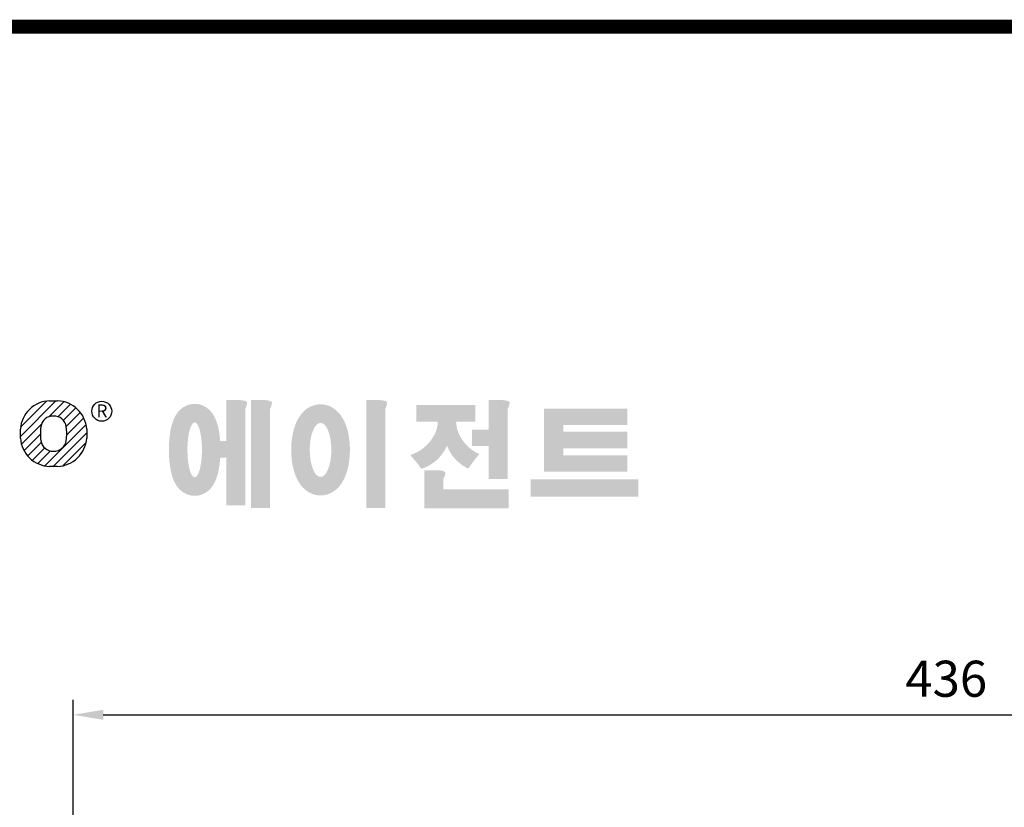
# Model space of a CAD drawing. Extents: x -1617 to -1, y -30 to 1122.
# Drawn here: x -1364 to -1118, y 903 to 1100 of the extents above; entities that cross this region are included whole.
import ezdxf

# ---------------------------------------------------------------- set-up
doc = ezdxf.new("R2010")
doc.units = 0
doc.header["$MEASUREMENT"] = 0
doc.styles.add('MX_NOTE_STANDARD', font='txt.shx', dxfattribs={"height": 3.15, "bigfont": 'extfont.shx'})
doc.dimstyles.new('MXDIMSTYLE', dxfattribs={"dimtxt": 3.15, "dimasz": 2.5, "dimexe": 1.5, "dimexo": 1, "dimgap": 1, "dimtad": 1, "dimdec": 4, "dimdsep": 46, "dimtxsty": 'MX_NOTE_STANDARD', "dimcen": 2.5, "dimadec": 0, "dimazin": 0, "dimtfac": 1, "dimtdec": 4, "dimtmove": 2, "dimatfit": 3, "dimfxl": 0, "dimtolj": 1, "dimarcsym": 0})

# ---------------------------------------------------------------- blocks, each defined once
blk = doc.blocks.new('BLOCK')
at = {"linetype": 'Continuous'}
h = blk.add_hatch(dxfattribs=at)
h.set_pattern_fill('ANSI31', color=5, scale=8.73)
h.set_pattern_definition([(44.99999999999999, (-154.7158656810616, 79.43311888830755), (-0.77163027496982, 0.7716302749698201), [])])
h.paths.add_polyline_path([(-1099.249511377507, 702.641209996986), (-1096.40871066351, 702.641209996986), (-1096.40871066351, 710.7703245266367), (-1094.400670710784, 702.641209996986), (-1091.86802894648, 702.641209996986), (-1089.85779500403, 710.7704840214965), (-1089.85779500403, 702.641209996986), (-1087.016994290032, 702.641209996986), (-1087.016994290032, 713.471978372002), (-1091.522704587715, 713.471978372002), (-1093.126669876792, 706.9801513359614), (-1094.728464712165, 713.471978372002), (-1099.249511377507, 713.471978372002)])
h.paths.add_polyline_path([(-1080.464470763564, 713.6876868149565, 0.1860376877852985), (-1083.906307917421, 712.2181651309245, 0.1855550387745453), (-1085.474958697665, 708.8469232521952), (-1085.474958697665, 707.2662651167914, 0.1855550387744529), (-1083.906307917422, 703.8950232380635, 0.2045473659866113), (-1080.093474280915, 702.425501554032), (-1079.081200072707, 702.425501554032, 0.1860376877847991), (-1075.63936291886, 703.8950232380636, 0.1855550387744362), (-1074.070712138618, 707.2662651167918), (-1074.070712138618, 708.8469232521948, 0.185555038774538), (-1075.63936291886, 712.2181651309245, 0.2045473659850253), (-1079.452196555335, 713.6876868149565)])
h.paths.add_polyline_path([(-1079.772835418141, 711.0703539162824, -0.396239115118379), (-1077.594686212041, 709.2318336942842, -0.07831262936868158), (-1077.594686212044, 706.881354674682, -0.3962391151153481), (-1079.772835418141, 705.0428344527061, -0.3962391151184269), (-1081.95098462424, 706.8813546747027, -0.07831262936779779), (-1081.950984624241, 709.2318336942787, -0.3962391151193091)], flags=16)
h.paths.add_polyline_path([(-1066.271113345633, 710.9115274004963), (-1062.90691643573, 710.9115274004963), (-1062.90691643573, 713.471978372002), (-1073.036810454517, 713.471978372002), (-1073.036810454517, 710.9115274004963), (-1069.672613544613, 710.9115274004963), (-1069.672613544613, 702.641209996986), (-1066.271113345633, 702.641209996986)])
h.paths.add_polyline_path([(-1055.90280324122, 713.6876868149565, -0.2045473659866211), (-1052.089969604718, 712.21816513091, -0.1855550387734022), (-1050.521318824492, 708.8469232521962), (-1050.521318824492, 707.2662651167836, -0.1855550387728978), (-1052.089969604717, 703.8950232380794, -0.1860376877857067), (-1055.531806758577, 702.425501554032), (-1056.544080966811, 702.425501554032, -0.2045473659868997), (-1060.356914603315, 703.8950232380831, -0.1855550387729933), (-1061.925565383539, 707.2662651167899), (-1061.925565383539, 708.8469232521877, -0.1855550387735143), (-1060.356914603316, 712.2181651309049, -0.1860376877869201), (-1056.915077449434, 713.6876868149565)])
h.paths.add_polyline_path([(-1056.223442104015, 711.0703539162824, -0.3962391151192483), (-1054.045292897914, 709.2318336942782, -0.07831262936821373), (-1054.045292897917, 706.8813546746898, -0.3962391151164371), (-1056.223442104015, 705.0428344527061, -0.3962391151194551), (-1058.401591310116, 706.8813546747122, -0.078312629368221), (-1058.401591310112, 709.2318336943006, -0.396239115116075)], flags=16)
h.paths.add_polyline_path([(-1046.371264493562, 713.471978372002), (-1049.916352557028, 713.471978372002), (-1045.797671563769, 702.641209996986), (-1042.133890845356, 702.641209996986), (-1038.087737318894, 713.471978372002), (-1041.529778182778, 713.471978372002), (-1043.932009132303, 705.749121665731)])
h.paths.add_polyline_path([(-1034.172085525076, 713.471978372002), (-1038.141315980693, 702.641209996986), (-1034.683966397954, 702.641209996986), (-1034.138598539513, 704.4634833231837), (-1030.407933774558, 704.4634833231837), (-1029.862565916115, 702.641209996986), (-1026.313068566611, 702.641209996986), (-1030.350430884975, 713.471978372002)])
h.paths.add_polyline_path([(-1032.297358713031, 710.6936339498085), (-1031.108062539803, 706.8651077789036), (-1033.440660006631, 706.8651077789036)], flags=16)
h.paths.add_polyline_path([(-1025.23717935965, 713.471978372002), (-1025.23717935965, 702.641209996986), (-1021.83567916067, 702.641209996986), (-1021.83567916067, 706.9866310056105), (-1021.546063228234, 706.9866927547682, -0.1500495875424894), (-1020.750419907356, 706.7426067208298, -0.0673172634807644), (-1020.301619338315, 706.2002590553136), (-1018.372014427174, 702.641209996986), (-1014.533923225337, 702.641209996986), (-1015.374748741806, 704.1935882501266, 0.08617827250805914), (-1017.213044925594, 707.0093198232794), (-1018.019698480557, 707.3962514591472), (-1017.095987951971, 707.7317393255357, 0.1624174539209473), (-1015.89064080771, 708.7067431169545, 0.2334684449355509), (-1015.604414963979, 711.6803984364018, 0.2381625080410692), (-1017.400554218257, 713.2541064482681, 0.06736307324612066), (-1019.618049757289, 713.471978372002)])
h.paths.add_polyline_path([(-1021.854330805208, 711.2105287875276), (-1020.756026392756, 711.2105287875276, -0.04716533044132362), (-1019.804869771223, 711.1571619685574, -0.9103555901980864), (-1019.491791218428, 709.256398743464, -0.05336461599689217), (-1020.428489536756, 709.1079057188385), (-1021.854330805208, 709.1079057188385)], flags=16)
h.paths.add_polyline_path([(-1009.920815104765, 713.471978372002), (-1013.322315303745, 713.471978372002), (-1013.322315303745, 702.641209996986), (-1009.920815104765, 702.641209996986)])
h.paths.add_polyline_path([(-1008.098414825096, 708.8469232522016), (-1008.098414825096, 707.2662651167914, 0.185555038774421), (-1006.529764044854, 703.8950232380639, 0.2045473659855551), (-1002.716930408368, 702.425501554032), (-1001.704656200135, 702.425501554032, 0.1860376877845459), (-998.262819046292, 703.8950232380631, 0.1855550387744693), (-996.6941682660497, 707.2662651167915), (-996.6941682660497, 708.8469232521995, 0.1855550387744007), (-998.2628190462933, 712.2181651309261, 0.2045473659853125), (-1002.075652682775, 713.687686814956), (-1003.087926891007, 713.687686814956, 0.1860376877847992), (-1006.529764044855, 712.2181651309244, 0.1855550387741707)])
h.paths.add_polyline_path([(-1004.574440751673, 709.2318336942831, -0.396239115118476), (-1002.396291545574, 711.0703539162815, -0.3962391151162717), (-1000.218142339476, 709.2318336943, -0.07831262936814805), (-1000.218142339472, 706.881354674714, -0.3962391151200529), (-1002.396291545574, 705.0428344527061, -0.3962391151176173), (-1004.574440751671, 706.8813546746989, -0.078312629368093)], flags=16)
h = blk.add_hatch(color=1)
h.dxf.hatch_style = 1
edge = h.paths.add_edge_path()
edge.add_line((-970.2470800656121, 713.8107650575455), (-972.705080065612, 713.8107650575455))
edge.add_line((-972.705080065612, 713.8107650575455), (-972.7050800656122, 713.6617650575454))
edge.add_line((-972.7050800656122, 713.6617650575454), (-972.7050800656122, 706.7817650575454))
edge.add_line((-972.7050800656122, 706.7817650575454), (-973.742204591111, 706.7817650575454))
edge.add_spline(control_points=[(-973.742204591111, 706.7817650575455), (-973.7599743331302, 707.0206914684039), (-973.7820814101732, 707.2572940876232), (-973.8722008591624, 708.0502863602029), (-973.9603864417912, 708.5897019626261), (-974.1667581055143, 709.4757089591266), (-974.2680312527116, 709.8325477048564), (-974.500838892864, 710.467898975608), (-974.619638427793, 710.7462321201933), (-974.9040561986377, 711.2683923670961), (-975.0539363453009, 711.5080004868174), (-975.4229767604045, 711.9636286696655), (-975.6227247369812, 712.1758933959277), (-976.1000406207484, 712.5546704319938), (-976.3573977135209, 712.7222427681193), (-976.9742831484876, 713.0005523922683), (-977.3355966661915, 713.1088135665848), (-978.1036435909061, 713.1978541594042), (-978.5062897010133, 713.176193306034), (-979.2424262822578, 713.0161060428063), (-979.5737453427462, 712.8813205690608), (-980.1304235297443, 712.5727570464185), (-980.3580829178627, 712.4002429684208), (-980.7369637796384, 712.0592476724198), (-980.8892233210177, 711.8900407611736), (-981.14797014057, 711.5638506574451), (-981.2544968155822, 711.4063828693294), (-981.5511796776398, 710.918839840858), (-981.6925394060721, 710.6057086674023), (-981.9309042138877, 709.984588646897), (-982.0254490980467, 709.6764967886546), (-982.1880832160131, 709.0470921254234), (-982.255540010915, 708.7260811745858), (-982.4338893573462, 707.6966764117406), (-982.5085852617894, 706.9569643004115), (-982.5763278992921, 705.4431632902318), (-982.5685780926972, 704.6714588759054), (-982.4898462710577, 703.4808360586861), (-982.4463252239976, 703.0479202954607), (-982.3262081161465, 702.190509875854), (-982.2487910433497, 701.7674600890045), (-982.0509869748423, 700.9457545750154), (-981.9325286870856, 700.5480979566331), (-981.6677208422849, 699.8900633521852), (-981.5481765244518, 699.6327443355301), (-981.2567182350319, 699.1359582810331), (-981.0973008533234, 698.899524640955), (-980.7060817247122, 698.4549646711097), (-980.4956401058153, 698.250287001817), (-979.9973020706855, 697.8913473086561), (-979.7278390202407, 697.7348829786425), (-979.0957422440101, 697.48836043743), (-978.7321532308938, 697.4010094879411), (-978.278853886774, 697.3712919386433), (-978.201967411039, 697.3687650575454), (-978.1250800656121, 697.3687650575454)], knot_values=[1.844044657346839, 1.844044657346839, 1.844044657346839, 1.844044657346839, 1.975633862568676, 1.975633862568676, 2.29146786508066, 2.29146786508066, 2.515082924588003, 2.515082924588003, 2.688481005143129, 2.688481005143129, 2.82515792791154, 2.82515792791154, 2.934160104734146, 2.934160104734146, 3.022508110944709, 3.022508110944709, 3.110856117155272, 3.110856117155272, 3.199204123365835, 3.199204123365835, 3.287552129576398, 3.287552129576398, 3.375900135786961, 3.375900135786961, 3.464248141997524, 3.464248141997524, 3.552596148208087, 3.552596148208087, 3.746303151392052, 3.746303151392052, 3.940010154576018, 3.940010154576018, 4.133717157759984, 4.133717157759984, 4.545229794065579, 4.545229794065579, 4.956742430371174, 4.956742430371174, 5.19836624175093, 5.19836624175093, 5.449425072282601, 5.449425072282601, 5.700483902814272, 5.700483902814272, 5.858629684533248, 5.858629684533248, 5.990471032390323, 5.990471032390323, 6.094434821674536, 6.094434821674536, 6.180117546756728, 6.180117546756728, 6.26580027183892, 6.26580027183892, 6.283185307179586, 6.283185307179586, 6.283185307179586, 6.283185307179586], degree=3, periodic=0)
edge.add_spline(control_points=[(-978.1250800656121, 697.3687650575454), (-977.7360443523646, 697.3687650575454), (-977.3494673003426, 697.4367848108108), (-976.6695835337431, 697.6628718237133), (-976.3761113788366, 697.8174142229835), (-975.8872132970204, 698.1451172069811), (-975.6896956400496, 698.3181196241134), (-975.3589637578531, 698.655069019445), (-975.2252000879125, 698.8197359548894), (-974.8833331478435, 699.2929907598319), (-974.7277804984495, 699.5853173877094), (-974.4683347155474, 700.1532981404279), (-974.3668032387255, 700.4298017688976), (-974.1911553593582, 700.9878805417089), (-974.1177659361824, 701.2692677563186), (-973.9215035850395, 702.1542752233458), (-973.8299555595811, 702.7803797699073), (-973.7545790374716, 703.5974144891343), (-973.7413212460833, 703.766061694814), (-973.7302176768663, 703.9357650575455)], knot_values=[6.283185307179586, 6.283185307179586, 6.283185307179586, 6.283185307179586, 6.3711503628859, 6.3711503628859, 6.459115418592214, 6.459115418592214, 6.547080474298529, 6.547080474298529, 6.635045530004843, 6.635045530004843, 6.809219355899632, 6.809219355899632, 6.983393181794422, 6.983393181794422, 7.157567007689211, 7.157567007689211, 7.519214789003774, 7.519214789003774, 7.612259878841291, 7.612259878841291, 7.612259878841291, 7.612259878841291], degree=3, periodic=0)
edge.add_line((-973.7302176768663, 703.9357650575454), (-972.7050800656122, 703.9357650575454))
edge.add_line((-972.7050800656122, 703.9357650575454), (-972.7050800656122, 695.7427650575454))
edge.add_line((-972.7050800656122, 695.7427650575454), (-969.4310800656122, 695.7427650575454))
edge.add_line((-969.4310800656122, 695.7427650575454), (-969.4310800656122, 712.3490836273861))
edge.add_arc((-971.4489370321628, 713.5402748807919), 2.343220719362043, 329.4455876231773, 356.9295994529742)
edge.add_arc((-969.457857782684, 713.2934698150476), 0.369267425829148, 19.17626081574125, 85.8415015512535)
edge.add_arc((-970.4112913850159, 710.6025440063072), 3.212420842764663, 72.23391465819958, 87.06989889980747)
edge = h.paths.add_edge_path(flags=16)
edge.add_ellipse((-978.1250800656121, 705.2727650575454), major_axis=(0, -4.716999999999985), ratio=0.2652109391562392, start_angle=0, end_angle=360)
h.paths.add_polyline_path([(-965.970080065612, 713.8107650575455), (-968.428080065612, 713.8107650575455), (-968.4280800656121, 713.6617650575454), (-968.4280800656121, 695.2567650575454), (-965.1540800656121, 695.2567650575454), (-965.1540800656121, 712.3490836273861, 0.1204998229537528), (-964.832080065612, 713.4147650575454, 0.2993735676586821), (-965.1540800656122, 713.6617650575458, 0.06482476824215846)])
edge = h.paths.add_edge_path()
edge.add_spline(control_points=[(-956.4810800656121, 697.4317650575454), (-956.0949648871843, 697.4317650575454), (-955.7100930412734, 697.490794548604), (-955.0052470942784, 697.6994511799944), (-954.6855964354535, 697.8471973031076), (-954.1261993825215, 698.1831128030219), (-953.8853155073643, 698.3707982623243), (-953.4658027261008, 698.7579304933261), (-953.2866197409462, 698.9577184558638), (-952.7977971083264, 699.5807927983535), (-952.5569130741209, 700.008717534976), (-952.1596524915097, 700.877448457914), (-952.005336665589, 701.3199440196264), (-951.7542794940035, 702.2278579528629), (-951.6583620320202, 702.693210054546), (-951.4431609560552, 704.133356431784), (-951.4021971565932, 705.1372191817308), (-951.5043843594465, 706.8736666729135), (-951.6049680698668, 707.6111811016355), (-951.8932791523264, 708.8489705906492), (-952.0511378986213, 709.3615867169032), (-952.4277671170495, 710.2571326446079), (-952.626011990557, 710.6454472930525), (-953.0900142644549, 711.3359901096505), (-953.3341831022633, 711.640991803777), (-953.8964613529945, 712.1687302394337), (-954.191985747337, 712.3962009881966), (-954.8987375693428, 712.7849464211619), (-955.312679348757, 712.9442525295752), (-956.2128012576096, 713.111082937458), (-956.695363517115, 713.114551721994), (-957.6001408866132, 712.9592289867464), (-958.0184268788206, 712.8043103282588), (-958.733754547797, 712.4210379977868), (-959.0334490272294, 712.1948453561041), (-959.540753132299, 711.7265630509601), (-959.7498140990003, 711.4836406263762), (-960.1107415722316, 710.9950252409791), (-960.26268762131, 710.7487075840808), (-960.6764770800232, 709.9802224027092), (-960.8786595942333, 709.4505897049538), (-961.1991693909188, 708.3576768051348), (-961.3150183159001, 707.7943434765042), (-961.4746064313535, 706.6418594221235), (-961.5177358616173, 706.0531577271855), (-961.5367312433972, 704.6498185119676), (-961.4814596589894, 703.8349761522601), (-961.2582490403856, 702.4321081587835), (-961.118726294143, 701.8341080730744), (-960.7743749633645, 700.8119624528803), (-960.5933923348812, 700.3794865719705), (-960.1681700917417, 699.6123711783019), (-959.9443219510049, 699.2743938161329), (-959.4241848925948, 698.6794100203538), (-959.1510028016983, 698.4190450726373), (-958.5314690840047, 697.9845717291008), (-958.2029729347295, 697.8039265281043), (-957.457168817887, 697.5344793223526), (-957.0394911000052, 697.4484375925173), (-956.5699232457359, 697.4325184473256), (-956.5255016698393, 697.4317650575454), (-956.4810800656121, 697.4317650575454)], knot_values=[0, 0, 0, 0, 0.1179517913556206, 0.1179517913556206, 0.2359035827112413, 0.2359035827112413, 0.353855374066862, 0.353855374066862, 0.4718071654224826, 0.4718071654224826, 0.7190455960377226, 0.7190455960377226, 0.9662840266529625, 0.9662840266529625, 1.213522457268202, 1.213522457268202, 1.716761059256376, 1.716761059256376, 2.097779668708162, 2.097779668708162, 2.380866994299629, 2.380866994299629, 2.604310461970759, 2.604310461970759, 2.782198249435395, 2.782198249435395, 2.924866953957253, 2.924866953957253, 3.067535658479111, 3.067535658479111, 3.210204363000969, 3.210204363000969, 3.352873067522828, 3.352873067522828, 3.495541772044686, 3.495541772044686, 3.638210476566544, 3.638210476566544, 3.780879181088402, 3.780879181088402, 4.080115364603712, 4.080115364603712, 4.379351548119021, 4.379351548119021, 4.67858773163433, 4.67858773163433, 5.090717567776399, 5.090717567776399, 5.411981714945592, 5.411981714945592, 5.657742829574768, 5.657742829574768, 5.853777814726208, 5.853777814726208, 6.009501875891367, 6.009501875891367, 6.139558559391931, 6.139558559391931, 6.269615242892495, 6.269615242892495, 6.283185307179586, 6.283185307179586, 6.283185307179586, 6.283185307179586], degree=3, periodic=0)
edge = h.paths.add_edge_path(flags=16)
edge.add_ellipse((-956.4810800656121, 705.2627650575454), major_axis=(0, -4.644000000000005), ratio=0.4003014642549602, start_angle=0, end_angle=360)
h.paths.add_polyline_path([(-946.1620800656119, 713.8107650575455), (-948.620080065612, 713.8107650575455), (-948.6200800656121, 713.6617650575454), (-948.6200800656121, 695.2567650575454), (-945.3460800656121, 695.2567650575454), (-945.3460800656121, 712.3490836273861, 0.1204998229537595), (-945.024080065612, 713.4147650575455, 0.2993735676575654), (-945.346080065611, 713.6617650575455, 0.06482476824225497)])
h.paths.add_polyline_path([(-929.8570800656121, 712.9677650575454), (-940.0210800656121, 712.9677650575454), (-940.0210800656121, 710.1227650575454), (-936.3119948697254, 710.1227650575454, -0.1437026151010243), (-937.2160800656118, 707.3267650575458, -0.176865902553408), (-941.0660800656121, 704.3747650575453, -0.03303081825208725), (-939.1410800656121, 702.0037650575454, 0.1768659025533821), (-935.2910800656122, 704.9557650575452, 0.05698454523431272), (-934.7390905615421, 706.0048874779048, 0.02831889519887331), (-934.502020864068, 705.4639893276327, 0.1768659025534759), (-931.0620325184983, 702.0429830162723, -0.03216553839264378), (-929.1720800656121, 704.5457650575452, -0.1805154231625618), (-932.5990684111783, 707.8397713688992, -0.1141479073628558), (-933.1635250916783, 710.1227650575454), (-929.8570800656121, 710.1227650575454)])
h.paths.add_polyline_path([(-925.0960800656121, 713.8107650575455), (-927.554080065612, 713.8107650575455), (-927.5540800656121, 713.6617650575454), (-927.5540800656121, 708.7387650575454), (-930.4120800656121, 708.7387650575454), (-930.4120800656121, 705.9237650575453), (-927.5540800656121, 705.9237650575453), (-927.5540800656121, 700.2567650575454), (-924.2800800656121, 700.2567650575454), (-924.2800800656121, 712.3490836273861, 0.1204998229537585), (-923.958080065612, 713.4147650575454, 0.2993735676592894), (-924.280080065613, 713.6617650575461, 0.06482476824210365)])
h.paths.add_polyline_path([(-936.1600800656122, 701.7557650575454), (-938.618080065612, 701.7557650575454), (-938.618080065617, 695.2037650575454), (-924.1240800656121, 695.2037650575454), (-924.1240800656121, 698.4777650575454), (-935.3440800656122, 698.4777650575454), (-935.3440800656122, 700.294083627386, 0.1204998229537404), (-935.022080065612, 701.3597650575452, 0.2993735676553632), (-935.3440800656083, 701.6067650575445, 0.06482476824249186)])
h.paths.add_polyline_path([(-901.8430800656122, 700.1887650575454), (-920.3280800656171, 700.1887650575454), (-920.3280800656171, 697.2087650575454), (-901.8430800656122, 697.2087650575454)])
h.paths.add_polyline_path([(-914.7490800656169, 712.3287650575455), (-918.053080065617, 712.3287650575455), (-918.053080065617, 701.5327650575455), (-914.7490800656169, 701.5327650575455), (-903.7080800656121, 701.5327650575455), (-903.7080800656121, 704.3477650575455), (-914.7490800656169, 704.3477650575455), (-914.7490800656169, 705.5557650575454), (-903.7080800656121, 705.5557650575454), (-903.7080800656121, 708.3707650575454), (-914.7490800656169, 708.3707650575454), (-914.7490800656169, 709.5137650575455), (-903.7080800656121, 709.5137650575455), (-903.7080800656121, 712.3287650575455)])
at = {"color": 5, "linetype": 'Continuous'}
for p, q in [((-1003.087926891004, 713.687686814956), (-1001.704656200143, 713.687686814956)), ((-1008.098414825096, 707.2662651167913), (-1008.098414825096, 708.8469232521971)), ((-996.6941682660497, 708.8469232521971), (-996.6941682660497, 707.2662651167913)), ((-1001.704656200143, 702.425501554032), (-1003.087926891004, 702.425501554032))]:
    blk.add_line(p, q, dxfattribs=at)
at = {"linetype": 'Continuous', "const_width": 2.375, "flags": 128}
blk.add_lwpolyline([(-1153.45067761056, 778.0087557448434), (-1153.45067761056, 17.66011730445536), (-86.09737452134081, 17.66011730445536), (-86.09737452134107, 778.0087557448434)], close=True, dxfattribs=at)
at = {"color": 5, "linetype": 'Continuous'}
blk.add_circle((-994.1029511268551, 711.9053888183145), 1.713038235828604, dxfattribs=at)
for centre, radius, start, end in [((-1002.902428649686, 708.487815789773), 5.203178670396725, 92.04308168139124, 134.1978619728263), ((-1001.89015444146, 708.487815789773), 5.203178670396511, 45.80213802719535, 87.95691831860877), ((-1002.928372162797, 708.4918544195409), 5.18222104950405, 134.0233462143532, 176.0712025482966), ((-1001.864210928349, 708.4918544195409), 5.18222104950376, 3.928797451703285, 45.97665378566494), ((-1002.507508023838, 708.9925964046588), 2.080731934234175, 86.93604311262752, 173.3976745537522), ((-1002.285075067308, 708.9925964046588), 2.080731934233735, 6.602325446267116, 93.06395688738552), ((-997.1169467910499, 708.0565941844943), 7.549530056771049, 171.0443118810479, 188.955688118952), ((-1007.675636300096, 708.0565941844943), 7.549530056771022, 351.0443118810479, 8.955688118952144), ((-1002.928372162797, 707.6213339494475), 5.182221049503748, 183.9287974517033, 225.9766537856468), ((-1002.507508023838, 707.1205919643287), 2.080731934233755, 186.6023254462736, 273.0639568873855), ((-1002.285075067308, 707.1205919643287), 2.080731934234251, 266.9360431125884, 353.39767455372), ((-1001.864210928349, 707.6213339494475), 5.182221049503571, 314.0233462143532, 356.0712025482967), ((-1002.902428649686, 707.6253725792151), 5.203178670396611, 225.8021380271736, 267.9569183186088), ((-1001.89015444146, 707.6253725792151), 5.203178670396903, 272.0430816813912, 314.1978619728231)]:
    blk.add_arc(centre, radius, start, end, dxfattribs=at)
at = {"color": 5, "linetype": 'Continuous', "insert": (-994.0751590116577, 711.9759148284354), "char_height": 2.187, "attachment_point": 5}
blk.add_mtext('\\A1;R', dxfattribs=at)
blk = doc.blocks.new('*D39')
at = {"color": 3, "linetype": 'Continuous', "lineweight": -2}
for p, q in [((-1350.189025493978, 831.1568934423847), (-1350.189025493978, 929.85)), ((-914.1890254939781, 865.3770654953189), (-914.1890254939781, 929.85)), ((-1342.689025493978, 926.1), (-921.6890254939781, 926.1))]:
    blk.add_line(p, q, dxfattribs=at)
at = {"color": 3, "linetype": 'Continuous'}
for points in [[(-1342.689025493978, 927.35), (-1342.689025493978, 924.85), (-1350.189025493978, 926.1)], [(-921.6890254939781, 927.35), (-921.6890254939781, 924.85), (-914.1890254939781, 926.1)]]:
    blk.add_solid(points, dxfattribs=at)
at = {"layer": 'DEFPOINTS', "color": 0, "linetype": 'Continuous'}
for p in [(-914.1890254939781, 926.1), (-914.1890254939781, 860.8770654953189), (-1350.189025493978, 826.6568934423847)]:
    blk.add_point(p, dxfattribs=at)
at = {"color": 3, "linetype": 'Continuous', "insert": (-1132.189025493978, 935.1), "char_height": 9, "attachment_point": 5}
blk.add_mtext('\\A1;436', dxfattribs=at)

msp = doc.modelspace()

# ---------------------------------------------------------------- block references
at = {"color": 3, "linetype": 'Continuous', "xscale": 1.452, "yscale": 1.452, "zscale": 1.452}
msp.add_blockref('BLOCK', (100.3883529489064, -31.83346610768033), dxfattribs=at)

# ---------------------------------------------------------------- dimensions: what is measured, and where the dimension line sits
at = {"color": 3, "linetype": 'Continuous'}
dim = msp.add_linear_dim(base=(-914.1890254939781, 926.1), p1=(-1350.189025493978, 826.6568934423847), p2=(-914.1890254939781, 860.8770654953189), dimstyle='MXDIMSTYLE', override={"dimscale": 1.5, "dimtxt": 6, "dimasz": 5, "dimexe": 2.5, "dimexo": 3, "dimgap": 3, "dimtoh": 1, "dimdec": 0, "dimzin": 9, "dimtxsty": 'Standard', "dimcen": 0, "dimclrd": 3, "dimclre": 3, "dimclrt": 3, "dimtdec": 0, "dimtofl": 0, "dimtmove": 0, "dimtzin": 0}, dxfattribs=at)
dim.commit()
dim.dimension.update_dxf_attribs({"geometry": '*D39', "text_midpoint": (-1132.189025493978, 935.1)})

doc.saveas('drawing.dxf')
